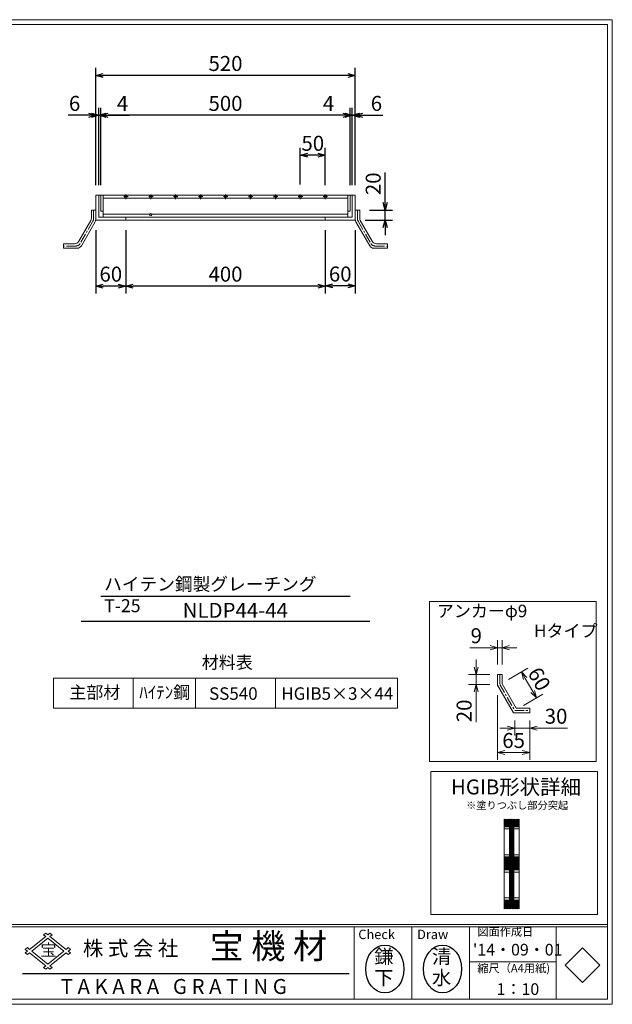
# Model space of a CAD drawing. Units: millimetres. Extents: x -180 to 2610, y -195 to 1778.
# Drawn here: x 1421 to 2610, y -195 to 1778 of the extents above; entities that cross this region are included whole.
import ezdxf

# ---------------------------------------------------------------- set-up
doc = ezdxf.new("R2010")
doc.units = ezdxf.units.MM
doc.linetypes.add('CENTER', pattern=[10, 6.25, -1.25, 1.25, -1.25])
doc.linetypes.add('HIDDEN', pattern=[9.525, 6.35, -3.175])
for name, color, linetype, lineweight in [('エンボス', 4, 'Continuous', 5), ('中心線', 1, 'HIDDEN', 13), ('受け枠', 3, 'Continuous', 9), ('寸法線', 2, 'Continuous', 9), ('本体', 7, 'Continuous', 13), ('枠寸法', 31, 'Continuous', 9)]:
    doc.layers.add(name, color=color, linetype=linetype, lineweight=lineweight)
doc.layers.add('外枠', color=7, linetype='Continuous')
doc.dimstyles.new('ISO-25', dxfattribs={"dimscale": 10, "dimtxt": 3, "dimasz": 1.5, "dimexe": 1.5, "dimexo": 2, "dimgap": 0.5, "dimtad": 1, "dimdsep": 46, "dimtxsty": 'Standard', "dimblk": 'OPEN30', "dimcen": 2.5, "dimadec": 0, "dimazin": 0, "dimtfac": 1, "dimtmove": 0, "dimatfit": 0, "dimldrblk": 'OPEN30', "dimfxl": 1, "dimarcsym": 0})
pattern_1 = [(45, (-292.3178, -97.7998), (-1.122532, 1.122532), [])]

# ---------------------------------------------------------------- blocks, each defined once
blk = doc.blocks.new('HGIB詳細')
at = {"layer": 'エンボス', "linetype": 'Continuous'}
h = blk.add_hatch(dxfattribs=at)
h.set_pattern_fill('ANSI31', color=256, scale=0.5, style=0)
h.set_pattern_definition(pattern_1)
h.paths.add_polyline_path([(-176.9, 191.2), (-187.7, 191.2), (-187.7, 175.7), (-176.9, 175.7)])
h.paths.add_polyline_path([(-157.5, 191.2), (-168.3, 191.2), (-168.3, 175.7), (-157.5, 175.7)])
h.paths.add_polyline_path([(-157.5, 115.2), (-168.3, 115.2), (-168.3, 89.3), (-157.5, 89.3)])
h.paths.add_polyline_path([(-176.9, 115.2), (-187.7, 115.2), (-187.7, 89.3), (-176.9, 89.3)])
h.paths.add_polyline_path([(-176.9, 28.8), (-187.7, 28.8), (-187.7, 11.2), (-176.9, 11.2)])
h.paths.add_polyline_path([(-157.5, 28.8), (-168.3, 28.8), (-168.3, 11.2), (-157.5, 11.2)])
h = blk.add_hatch(dxfattribs=at)
h.set_pattern_fill('ANSI31', color=256, scale=0.5, style=0)
h.set_pattern_definition(pattern_1)
h.paths.add_polyline_path([(-168.3, 191.2), (-176.9, 191.2), (-176.9, 11.2), (-168.3, 11.2)])
at = {"layer": 'エンボス', "lineweight": 0}
for p, q in [((-187.7, 191.2), (-187.7, 11.2)), ((-157.5, 191.2), (-157.5, 11.2))]:
    blk.add_line(p, q, dxfattribs=at)
at = {"layer": 'エンボス', "linetype": 'Continuous'}
for p, q in [((-176.9, 191.2), (-176.9, 11.2)), ((-168.3, 191.2), (-168.3, 11.2)), ((-187.7, 175.7), (-176.9, 175.7)), ((-187.7, 171.4), (-176.9, 171.4)), ((-168.3, 175.7), (-157.5, 175.7)), ((-168.3, 171.4), (-157.5, 171.4)), ((-187.7, 119.5), (-176.9, 119.5)), ((-168.3, 119.5), (-157.5, 119.5)), ((-187.7, 115.2), (-176.9, 115.2)), ((-168.3, 115.2), (-157.5, 115.2)), ((-187.7, 89.3), (-176.9, 89.3)), ((-187.7, 85), (-176.9, 85)), ((-168.3, 89.3), (-157.5, 89.3)), ((-168.3, 85), (-157.5, 85)), ((-187.7, 33.1), (-176.9, 33.1)), ((-187.7, 28.8), (-176.9, 28.8)), ((-168.3, 33.1), (-157.5, 33.1)), ((-168.3, 28.8), (-157.5, 28.8))]:
    blk.add_line(p, q, dxfattribs=at)
blk.add_lwpolyline([(-334.3, 286.2), (0, 286.2), (0, 0), (-334.3, 0)], close=True, dxfattribs=at)
blk.add_text('HGIB形状詳細', height=30, dxfattribs=at).set_placement((-294.1, 240.5))
at = {"layer": 'エンボス', "linetype": 'Continuous', "insert": (-263.8, 226.3), "char_height": 15, "width": 256.247, "attachment_point": 1}
blk.add_mtext('※塗りつぶし部分突起', dxfattribs=at)
blk = doc.blocks.new('清水')
at = {"layer": '外枠', "linetype": 'Continuous'}
blk.add_ellipse((61.7, -84.6), major_axis=(0, -47.9), ratio=0.8, dxfattribs=at)
at = {"layer": '外枠', "linetype": 'Continuous', "char_height": 28.175, "width": 43.853, "attachment_point": 1}
for s, insert in [('{\\fHG正楷書体-PRO|b0|i0|c128|p65;清}', (40.6, -45.6)), ('{\\fHG正楷書体-PRO|b0|i0|c128|p65;水}', (40.6, -88.1))]:
    blk.add_mtext(s, dxfattribs=dict(at, insert=insert))
blk = doc.blocks.new('_Open30')
at = {"color": 0, "linetype": 'ByBlock', "lineweight": -2}
for p, q in [((-1, 0.27), (0, 0)), ((0, 0), (-1, -0.27)), ((0, 0), (-1, 0))]:
    blk.add_line(p, q, dxfattribs=at)
blk = doc.blocks.new('*D37')
at = {"layer": 'Defpoints', "color": 0, "ltscale": 3}
for p in [(1574.1, 1376.2), (1634.1, 1376.2), (1574.1, 1244)]:
    blk.add_point(p, dxfattribs=at)
at = {"layer": '枠寸法', "color": 0, "lineweight": -2, "ltscale": 3}
for p, q in [((1574.1, 1356.2), (1574.1, 1229)), ((1634.1, 1356.2), (1634.1, 1229)), ((1619.1, 1244), (1589.1, 1244))]:
    blk.add_line(p, q, dxfattribs=at)
at = {"layer": '枠寸法', "color": 0, "lineweight": -2, "ltscale": 3, "xscale": 15, "yscale": 15, "zscale": 15, "rotation": 180}
blk.add_blockref('_Open30', (1574.1, 1244), dxfattribs=at)
at = {"layer": '枠寸法', "color": 0, "lineweight": -2, "ltscale": 3, "xscale": 15, "yscale": 15, "zscale": 15}
blk.add_blockref('_Open30', (1634.1, 1244), dxfattribs=at)
at = {"layer": '枠寸法', "color": 0, "ltscale": 3, "insert": (1604.1, 1264), "char_height": 30, "attachment_point": 5}
blk.add_mtext('60', dxfattribs=at)
blk = doc.blocks.new('クサリ粗目用')
at = {"layer": '本体', "ltscale": 3}
blk.add_circle((-11, 0), 2.5, dxfattribs=at)
blk = doc.blocks.new('*D36')
at = {"layer": 'Defpoints', "color": 0, "ltscale": 3}
for p in [(1574.1, 1586.2), (1574.1, 1426.2), (1580.1, 1426.2)]:
    blk.add_point(p, dxfattribs=at)
at = {"layer": '枠寸法', "color": 0, "lineweight": -2, "ltscale": 3}
for p, q in [((1574.1, 1446.2), (1574.1, 1601.2)), ((1580.1, 1446.2), (1580.1, 1601.2)), ((1559.1, 1586.2), (1518.8, 1586.2)), ((1580.1, 1586.2), (1574.1, 1586.2)), ((1595.1, 1586.2), (1610.1, 1586.2))]:
    blk.add_line(p, q, dxfattribs=at)
at = {"layer": '枠寸法', "color": 0, "lineweight": -2, "ltscale": 3, "xscale": 15, "yscale": 15, "zscale": 15}
blk.add_blockref('_Open30', (1574.1, 1586.2), dxfattribs=at)
at = {"layer": '枠寸法', "color": 0, "lineweight": -2, "ltscale": 3, "xscale": 15, "yscale": 15, "zscale": 15, "rotation": 180}
blk.add_blockref('_Open30', (1580.1, 1586.2), dxfattribs=at)
at = {"layer": '枠寸法', "color": 0, "ltscale": 3, "insert": (1531.5, 1606.2), "char_height": 30, "attachment_point": 5}
blk.add_mtext('6', dxfattribs=at)
blk = doc.blocks.new('*D35')
at = {"layer": 'Defpoints', "color": 0, "ltscale": 3}
for p in [(1584.1, 1586.2), (1580.1, 1426.2), (1584.1, 1426.2)]:
    blk.add_point(p, dxfattribs=at)
at = {"layer": '枠寸法', "color": 0, "lineweight": -2, "ltscale": 3}
for p, q in [((1580.1, 1446.2), (1580.1, 1601.2)), ((1584.1, 1446.2), (1584.1, 1601.2)), ((1565.1, 1586.2), (1550.1, 1586.2)), ((1580.1, 1586.2), (1584.1, 1586.2)), ((1599.1, 1586.2), (1641, 1586.2))]:
    blk.add_line(p, q, dxfattribs=at)
at = {"layer": '枠寸法', "color": 0, "lineweight": -2, "ltscale": 3, "xscale": 15, "yscale": 15, "zscale": 15}
blk.add_blockref('_Open30', (1580.1, 1586.2), dxfattribs=at)
at = {"layer": '枠寸法', "color": 0, "lineweight": -2, "ltscale": 3, "xscale": 15, "yscale": 15, "zscale": 15, "rotation": 180}
blk.add_blockref('_Open30', (1584.1, 1586.2), dxfattribs=at)
at = {"layer": '枠寸法', "color": 0, "ltscale": 3, "insert": (1627.5, 1606.2), "char_height": 30, "attachment_point": 5}
blk.add_mtext('4', dxfattribs=at)
blk = doc.blocks.new('*D32')
at = {"layer": 'Defpoints', "color": 0, "ltscale": 3}
for p in [(1574.1, 1666.2), (1574.1, 1426.2), (2094.1, 1426.2)]:
    blk.add_point(p, dxfattribs=at)
at = {"layer": '枠寸法', "color": 0, "lineweight": -2, "ltscale": 3}
for p, q in [((1574.1, 1446.2), (1574.1, 1681.2)), ((2094.1, 1446.2), (2094.1, 1681.2)), ((2079.1, 1666.2), (1589.1, 1666.2))]:
    blk.add_line(p, q, dxfattribs=at)
at = {"layer": '枠寸法', "color": 0, "lineweight": -2, "ltscale": 3, "xscale": 15, "yscale": 15, "zscale": 15, "rotation": 180}
blk.add_blockref('_Open30', (1574.1, 1666.2), dxfattribs=at)
at = {"layer": '枠寸法', "color": 0, "lineweight": -2, "ltscale": 3, "xscale": 15, "yscale": 15, "zscale": 15}
blk.add_blockref('_Open30', (2094.1, 1666.2), dxfattribs=at)
at = {"layer": '枠寸法', "color": 0, "ltscale": 3, "insert": (1834.1, 1686.2), "char_height": 30, "attachment_point": 5}
blk.add_mtext('520', dxfattribs=at)
blk = doc.blocks.new('*D39')
at = {"layer": 'Defpoints', "color": 0, "ltscale": 3}
for p in [(2103.1, 1396.2), (2154.1, 1396.2), (2094.1, 1376.2)]:
    blk.add_point(p, dxfattribs=at)
at = {"layer": '枠寸法', "color": 0, "lineweight": -2, "ltscale": 3}
for p, q in [((2154.1, 1411.2), (2154.1, 1471.9)), ((2123.1, 1396.2), (2169.1, 1396.2)), ((2154.1, 1376.2), (2154.1, 1396.2)), ((2114.1, 1376.2), (2169.1, 1376.2)), ((2154.1, 1361.2), (2154.1, 1346.2))]:
    blk.add_line(p, q, dxfattribs=at)
at = {"layer": '枠寸法', "color": 0, "lineweight": -2, "ltscale": 3, "xscale": 15, "yscale": 15, "zscale": 15}
for p, rotation in [((2154.1, 1396.2), 270), ((2154.1, 1376.2), 90)]:
    blk.add_blockref('_Open30', p, dxfattribs=dict(at, rotation=rotation))
at = {"layer": '枠寸法', "color": 0, "ltscale": 3, "insert": (2134.1, 1449), "char_height": 30, "attachment_point": 5, "rotation": 90}
blk.add_mtext('20', dxfattribs=at)
blk = doc.blocks.new('*D40')
at = {"layer": 'Defpoints', "color": 0, "ltscale": 3}
for p in [(2034.1, 1376.2), (2094.1, 1376.2), (2034.1, 1244.3)]:
    blk.add_point(p, dxfattribs=at)
at = {"layer": '枠寸法', "color": 0, "lineweight": -2, "ltscale": 3}
for p, q in [((2034.1, 1356.2), (2034.1, 1229.3)), ((2094.1, 1356.2), (2094.1, 1229.3)), ((2079.1, 1244.3), (2049.1, 1244.3))]:
    blk.add_line(p, q, dxfattribs=at)
at = {"layer": '枠寸法', "color": 0, "lineweight": -2, "ltscale": 3, "xscale": 15, "yscale": 15, "zscale": 15, "rotation": 180}
blk.add_blockref('_Open30', (2034.1, 1244.3), dxfattribs=at)
at = {"layer": '枠寸法', "color": 0, "lineweight": -2, "ltscale": 3, "xscale": 15, "yscale": 15, "zscale": 15}
blk.add_blockref('_Open30', (2094.1, 1244.3), dxfattribs=at)
at = {"layer": '枠寸法', "color": 0, "ltscale": 3, "insert": (2064.1, 1264.3), "char_height": 30, "attachment_point": 5}
blk.add_mtext('60', dxfattribs=at)
blk = doc.blocks.new('*D34')
at = {"layer": 'Defpoints', "color": 0, "ltscale": 3}
for p in [(1634.1, 1376.2), (2034.1, 1376.2), (1634.1, 1244)]:
    blk.add_point(p, dxfattribs=at)
at = {"layer": '枠寸法', "color": 0, "lineweight": -2, "ltscale": 3}
for p, q in [((1634.1, 1356.2), (1634.1, 1229)), ((2034.1, 1356.2), (2034.1, 1229)), ((2019.1, 1244), (1649.1, 1244))]:
    blk.add_line(p, q, dxfattribs=at)
at = {"layer": '枠寸法', "color": 0, "lineweight": -2, "ltscale": 3, "xscale": 15, "yscale": 15, "zscale": 15, "rotation": 180}
blk.add_blockref('_Open30', (1634.1, 1244), dxfattribs=at)
at = {"layer": '枠寸法', "color": 0, "lineweight": -2, "ltscale": 3, "xscale": 15, "yscale": 15, "zscale": 15}
blk.add_blockref('_Open30', (2034.1, 1244), dxfattribs=at)
at = {"layer": '枠寸法', "color": 0, "ltscale": 3, "insert": (1834.1, 1264), "char_height": 30, "attachment_point": 5}
blk.add_mtext('400', dxfattribs=at)
blk = doc.blocks.new('*D31')
at = {"layer": 'Defpoints', "color": 0, "ltscale": 3}
for p in [(1584.1, 1586.2), (1584.1, 1426.2), (2084.1, 1426.2)]:
    blk.add_point(p, dxfattribs=at)
at = {"layer": '寸法線', "color": 0, "lineweight": -2, "ltscale": 3}
for p, q in [((1584.1, 1446.2), (1584.1, 1601.2)), ((2084.1, 1446.2), (2084.1, 1601.2)), ((2069.1, 1586.2), (1599.1, 1586.2))]:
    blk.add_line(p, q, dxfattribs=at)
at = {"layer": '寸法線', "color": 0, "lineweight": -2, "ltscale": 3, "xscale": 15, "yscale": 15, "zscale": 15, "rotation": 180}
blk.add_blockref('_Open30', (1584.1, 1586.2), dxfattribs=at)
at = {"layer": '寸法線', "color": 0, "lineweight": -2, "ltscale": 3, "xscale": 15, "yscale": 15, "zscale": 15}
blk.add_blockref('_Open30', (2084.1, 1586.2), dxfattribs=at)
at = {"layer": '寸法線', "color": 0, "ltscale": 3, "insert": (1834.1, 1606.2), "char_height": 30, "attachment_point": 5}
blk.add_mtext('500', dxfattribs=at)
blk = doc.blocks.new('*D38')
at = {"layer": 'Defpoints', "color": 0, "ltscale": 3}
for p in [(2094.1, 1586.2), (2088.1, 1426.2), (2094.1, 1426.2)]:
    blk.add_point(p, dxfattribs=at)
at = {"layer": '枠寸法', "color": 0, "lineweight": -2, "ltscale": 3}
for p, q in [((2088.1, 1446.2), (2088.1, 1601.2)), ((2094.1, 1446.2), (2094.1, 1601.2)), ((2073.1, 1586.2), (2058.1, 1586.2)), ((2088.1, 1586.2), (2094.1, 1586.2)), ((2109.1, 1586.2), (2149.3, 1586.2))]:
    blk.add_line(p, q, dxfattribs=at)
at = {"layer": '枠寸法', "color": 0, "lineweight": -2, "ltscale": 3, "xscale": 15, "yscale": 15, "zscale": 15}
blk.add_blockref('_Open30', (2088.1, 1586.2), dxfattribs=at)
at = {"layer": '枠寸法', "color": 0, "lineweight": -2, "ltscale": 3, "xscale": 15, "yscale": 15, "zscale": 15, "rotation": 180}
blk.add_blockref('_Open30', (2094.1, 1586.2), dxfattribs=at)
at = {"layer": '枠寸法', "color": 0, "ltscale": 3, "insert": (2136.7, 1606.2), "char_height": 30, "attachment_point": 5}
blk.add_mtext('6', dxfattribs=at)
blk = doc.blocks.new('*D30')
at = {"layer": 'Defpoints', "color": 0, "ltscale": 3}
for p in [(2084.1, 1586.2), (2084.1, 1426.2), (2088.1, 1426.2)]:
    blk.add_point(p, dxfattribs=at)
at = {"layer": '枠寸法', "color": 0, "lineweight": -2, "ltscale": 3}
for p, q in [((2084.1, 1446.2), (2084.1, 1601.2)), ((2088.1, 1446.2), (2088.1, 1601.2)), ((2069.1, 1586.2), (2027.2, 1586.2)), ((2088.1, 1586.2), (2084.1, 1586.2)), ((2103.1, 1586.2), (2118.1, 1586.2))]:
    blk.add_line(p, q, dxfattribs=at)
at = {"layer": '枠寸法', "color": 0, "lineweight": -2, "ltscale": 3, "xscale": 15, "yscale": 15, "zscale": 15}
blk.add_blockref('_Open30', (2084.1, 1586.2), dxfattribs=at)
at = {"layer": '枠寸法', "color": 0, "lineweight": -2, "ltscale": 3, "xscale": 15, "yscale": 15, "zscale": 15, "rotation": 180}
blk.add_blockref('_Open30', (2088.1, 1586.2), dxfattribs=at)
at = {"layer": '枠寸法', "color": 0, "ltscale": 3, "insert": (2040.6, 1606.2), "char_height": 30, "attachment_point": 5}
blk.add_mtext('4', dxfattribs=at)
blk = doc.blocks.new('*D33')
at = {"layer": 'Defpoints', "color": 0, "ltscale": 3}
for p in [(1984.1, 1506.2), (1984.1, 1427.9), (2034.1, 1426.2)]:
    blk.add_point(p, dxfattribs=at)
at = {"layer": '寸法線', "color": 0, "lineweight": -2, "ltscale": 3}
for p, q in [((1984.1, 1447.9), (1984.1, 1521.2)), ((2034.1, 1446.2), (2034.1, 1521.2)), ((2019.1, 1506.2), (1999.1, 1506.2))]:
    blk.add_line(p, q, dxfattribs=at)
at = {"layer": '寸法線', "color": 0, "lineweight": -2, "ltscale": 3, "xscale": 15, "yscale": 15, "zscale": 15, "rotation": 180}
blk.add_blockref('_Open30', (1984.1, 1506.2), dxfattribs=at)
at = {"layer": '寸法線', "color": 0, "lineweight": -2, "ltscale": 3, "xscale": 15, "yscale": 15, "zscale": 15}
blk.add_blockref('_Open30', (2034.1, 1506.2), dxfattribs=at)
at = {"layer": '寸法線', "color": 0, "ltscale": 3, "insert": (2009.1, 1526.2), "char_height": 30, "attachment_point": 5}
blk.add_mtext('50', dxfattribs=at)
blk = doc.blocks.new('*D51')
at = {"layer": 'Defpoints', "color": 0, "ltscale": 3}
for p in [(2382.3, 213.1), (2382.3, 159.3), (2391.3, 159.3)]:
    blk.add_point(p, dxfattribs=at)
at = {"layer": '枠寸法', "color": 0, "lineweight": -2, "ltscale": 3}
for p, q in [((2382.3, 179.3), (2382.3, 228.1)), ((2391.3, 179.3), (2391.3, 228.1)), ((2367.3, 213.1), (2327.1, 213.1)), ((2391.3, 213.1), (2382.3, 213.1)), ((2406.3, 213.1), (2421.3, 213.1))]:
    blk.add_line(p, q, dxfattribs=at)
at = {"layer": '枠寸法', "color": 0, "lineweight": -2, "ltscale": 3, "xscale": 15, "yscale": 15, "zscale": 15}
blk.add_blockref('_Open30', (2382.3, 213.1), dxfattribs=at)
at = {"layer": '枠寸法', "color": 0, "lineweight": -2, "ltscale": 3, "xscale": 15, "yscale": 15, "zscale": 15, "rotation": 180}
blk.add_blockref('_Open30', (2391.3, 213.1), dxfattribs=at)
at = {"layer": '枠寸法', "color": 0, "ltscale": 3, "insert": (2339.7, 233.1), "char_height": 30, "attachment_point": 5}
blk.add_mtext('9', dxfattribs=at)
blk = doc.blocks.new('*D49')
at = {"layer": 'Defpoints', "color": 0, "ltscale": 3}
for p in [(2386.8, 159.3), (2339.3, 139.3), (2386.8, 139.3)]:
    blk.add_point(p, dxfattribs=at)
at = {"layer": '枠寸法', "color": 0, "lineweight": -2, "ltscale": 3}
for p, q in [((2339.3, 174.3), (2339.3, 189.3)), ((2366.8, 159.3), (2324.3, 159.3)), ((2339.3, 159.3), (2339.3, 139.3)), ((2366.8, 139.3), (2324.3, 139.3)), ((2339.3, 124.3), (2339.3, 63.6))]:
    blk.add_line(p, q, dxfattribs=at)
at = {"layer": '枠寸法', "color": 0, "lineweight": -2, "ltscale": 3, "xscale": 15, "yscale": 15, "zscale": 15}
for p, rotation in [((2339.3, 159.3), 270), ((2339.3, 139.3), 90)]:
    blk.add_blockref('_Open30', p, dxfattribs=dict(at, rotation=rotation))
at = {"layer": '枠寸法', "color": 0, "ltscale": 3, "insert": (2319.3, 86.4), "char_height": 30, "attachment_point": 5, "rotation": 90}
blk.add_mtext('20', dxfattribs=at)
blk = doc.blocks.new('*D47')
at = {"layer": 'Defpoints', "color": 0, "ltscale": 3}
for p in [(2386.8, 139.3), (2460.3, 112.4), (2416.8, 87.3)]:
    blk.add_point(p, dxfattribs=at)
at = {"layer": '枠寸法', "color": 0, "lineweight": -2, "ltscale": 3}
for p, q in [((2404.1, 149.3), (2443.3, 171.9)), ((2437.8, 151.4), (2452.8, 125.4)), ((2434.1, 97.3), (2473.3, 119.9))]:
    blk.add_line(p, q, dxfattribs=at)
at = {"layer": '枠寸法', "color": 0, "lineweight": -2, "ltscale": 3, "xscale": 15, "yscale": 15, "zscale": 15}
for p, rotation in [((2430.3, 164.4), 120), ((2460.3, 112.4), 300)]:
    blk.add_blockref('_Open30', p, dxfattribs=dict(at, rotation=rotation))
at = {"layer": '枠寸法', "color": 0, "ltscale": 3, "insert": (2462.6, 148.4), "char_height": 30, "attachment_point": 5, "rotation": 300}
blk.add_mtext('60', dxfattribs=at)
blk = doc.blocks.new('*D50')
at = {"layer": 'Defpoints', "color": 0, "ltscale": 3}
for p in [(2382.3, 138.1), (2446.8, 82.8), (2382.3, 3.2)]:
    blk.add_point(p, dxfattribs=at)
at = {"layer": '枠寸法', "color": 0, "lineweight": -2, "ltscale": 3}
for p, q in [((2382.3, 118.1), (2382.3, -11.8)), ((2446.8, 62.8), (2446.8, -11.8)), ((2431.8, 3.2), (2397.3, 3.2))]:
    blk.add_line(p, q, dxfattribs=at)
at = {"layer": '枠寸法', "color": 0, "lineweight": -2, "ltscale": 3, "xscale": 15, "yscale": 15, "zscale": 15, "rotation": 180}
blk.add_blockref('_Open30', (2382.3, 3.2), dxfattribs=at)
at = {"layer": '枠寸法', "color": 0, "lineweight": -2, "ltscale": 3, "xscale": 15, "yscale": 15, "zscale": 15}
blk.add_blockref('_Open30', (2446.8, 3.2), dxfattribs=at)
at = {"layer": '枠寸法', "color": 0, "ltscale": 3, "insert": (2414.6, 23.2), "char_height": 30, "attachment_point": 5}
blk.add_mtext('65', dxfattribs=at)
blk = doc.blocks.new('*D48')
at = {"layer": 'Defpoints', "color": 0, "ltscale": 3}
for p in [(2416.8, 87.3), (2446.8, 87.3), (2446.8, 51.8)]:
    blk.add_point(p, dxfattribs=at)
at = {"layer": '枠寸法', "color": 0, "lineweight": -2, "ltscale": 3}
for p, q in [((2416.8, 67.3), (2416.8, 36.8)), ((2446.8, 67.3), (2446.8, 36.8)), ((2401.8, 51.8), (2386.8, 51.8)), ((2416.8, 51.8), (2446.8, 51.8)), ((2461.8, 51.8), (2522.6, 51.8))]:
    blk.add_line(p, q, dxfattribs=at)
at = {"layer": '枠寸法', "color": 0, "lineweight": -2, "ltscale": 3, "xscale": 15, "yscale": 15, "zscale": 15}
blk.add_blockref('_Open30', (2416.8, 51.8), dxfattribs=at)
at = {"layer": '枠寸法', "color": 0, "lineweight": -2, "ltscale": 3, "xscale": 15, "yscale": 15, "zscale": 15, "rotation": 180}
blk.add_blockref('_Open30', (2446.8, 51.8), dxfattribs=at)
at = {"layer": '枠寸法', "color": 0, "ltscale": 3, "insert": (2499.7, 71.8), "char_height": 30, "attachment_point": 5}
blk.add_mtext('30', dxfattribs=at)
blk = doc.blocks.new('鎌下')
at = {"layer": '外枠', "linetype": 'Continuous'}
blk.add_ellipse((61.7, -84.6), major_axis=(0, -47.9), ratio=0.8, dxfattribs=at)
at = {"layer": '外枠', "linetype": 'Continuous', "char_height": 28.175, "width": 43.853, "attachment_point": 1}
for s, insert in [('{\\fHGSeikaishotaiPRO|b0|i0|c128|p65;鎌}', (40.6, -45.6)), ('{\\fHGSeikaishotaiPRO|b0|i0|c128|p65;下}', (40.6, -88.1))]:
    blk.add_mtext(s, dxfattribs=dict(at, insert=insert))
blk = doc.blocks.new('Hタイプ詳細図')
at = {"layer": '枠寸法', "ltscale": 3}
for p, q in [((-217.909, 194.569), (-208.909, 194.569)), ((-217.909, 173.363), (-217.909, 194.569)), ((-208.909, 175.775), (-208.909, 194.569)), ((-186.007, 118.108), (-217.909, 173.363)), ((-180.811, 127.108), (-208.909, 175.775)), ((-153.409, 127.108), (-180.811, 127.108)), ((-153.409, 118.108), (-153.409, 127.108)), ((-153.409, 118.108), (-186.007, 118.108))]:
    blk.add_line(p, q, dxfattribs=at)
at = {"layer": '枠寸法', "linetype": 'CENTER', "ltscale": 3}
for p, q in [((-213.409, 194.569), (-213.409, 174.569)), ((-213.409, 174.569), (-183.409, 122.608)), ((-183.409, 122.608), (-153.409, 122.608))]:
    blk.add_line(p, q, dxfattribs=at)
at = {"layer": '枠寸法', "ltscale": 3}
blk.add_lwpolyline([(-354.32, 341.255), (-20, 341.255), (-20, 20), (-354.32, 20)], close=True, dxfattribs=at)
at = {"layer": '枠寸法', "linetype": 'Continuous', "lineweight": 9, "ltscale": 100, "char_height": 25, "attachment_point": 1}
for s, insert, width in [('アンカーφ9', (-339.544, 334.465), 1015.1375), ('Hタイプ', (-144.576, 294.69), 111.4599)]:
    blk.add_mtext(s, dxfattribs=dict(at, insert=insert, width=width))
at = {"layer": '枠寸法', "ltscale": 3}
for base, p1, p2, picture, middle in [((-217.909, 248.365), (-208.909, 194.569), (-217.909, 194.569), '*D51', (-260.523, 268.365)), ((-153.409, 87.092), (-183.409, 122.608), (-153.409, 122.608), '*D48', (-100.516, 107.092))]:
    dim = blk.add_linear_dim(base=base, p1=p1, p2=p2, dimstyle='ISO-25', dxfattribs=at)
    dim.commit()
    dim.dimension.update_dxf_attribs({"geometry": picture, "text_midpoint": middle, "insert": (-2600.231, 35.305)})
for p1, p2, distance, picture, middle in [((-213.409, 194.569), (-213.409, 174.569), -47.495, '*D49', (-280.904, 121.752)), ((-213.409, 174.569), (-183.409, 122.608), 50.221, '*D47', (-137.596, 183.699))]:
    dim = blk.add_aligned_dim(p1=p1, p2=p2, distance=distance, dimstyle='ISO-25', dxfattribs=at)
    dim.commit()
    dim.dimension.update_dxf_attribs({"geometry": picture, "text_midpoint": middle, "insert": (-2600.231, 35.305)})
dim = blk.add_linear_dim(base=(-217.90906988, 38.555059205), p1=(-153.40906988, 118.107672072), p2=(-217.90906988, 173.363424933), dimstyle='ISO-25', override={"dimdec": 0}, dxfattribs=at)
dim.commit()
dim.dimension.update_dxf_attribs({"geometry": '*D50', "text_midpoint": (-185.65906988, 58.555059205), "insert": (-2600.230945379, 35.305149206)})

msp = doc.modelspace()

# ---------------------------------------------------------------- linework, layer by layer
at = {"layer": '中心線', "linetype": 'CENTER'}
for p, q in [((1638.806, 1423.233), (1629.341, 1423.233)), ((1634.074, 1418.5), (1634.074, 1427.965)), ((1688.806, 1423.233), (1679.341, 1423.233)), ((1684.074, 1418.5), (1684.074, 1427.965)), ((1738.806, 1423.233), (1729.341, 1423.233)), ((1734.074, 1418.5), (1734.074, 1427.965)), ((1788.806, 1423.233), (1779.341, 1423.233)), ((1784.074, 1418.5), (1784.074, 1427.965)), ((1838.806, 1423.233), (1829.341, 1423.233)), ((1834.074, 1418.5), (1834.074, 1427.965)), ((1888.806, 1423.233), (1879.341, 1423.233)), ((1884.074, 1418.5), (1884.074, 1427.965)), ((1938.806, 1423.233), (1929.341, 1423.233)), ((1934.074, 1418.5), (1934.074, 1427.965)), ((1988.806, 1423.233), (1979.341, 1423.233)), ((1984.074, 1418.5), (1984.074, 1427.965)), ((2038.806, 1423.233), (2029.341, 1423.233)), ((2034.074, 1418.5), (2034.074, 1427.965))]:
    msp.add_line(p, q, dxfattribs=at)
at = {"layer": '受け枠', "ltscale": 3}
for p, q in [((2094.074, 1426.233), (1574.074, 1426.233)), ((1574.074, 1426.233), (1574.074, 1376.233)), ((1580.074, 1426.233), (1580.074, 1382.233)), ((2088.074, 1426.233), (2088.074, 1382.233)), ((2094.074, 1426.233), (2094.074, 1376.233)), ((1565.074, 1380.091), (1565.074, 1396.233)), ((1574.074, 1396.233), (1565.074, 1396.233)), ((1574.074, 1377.679), (1574.074, 1396.233)), ((2088.074, 1382.233), (1580.074, 1382.233)), ((1634.074, 1382.233), (1634.074, 1376.233)), ((2034.074, 1382.233), (2034.074, 1376.233)), ((2094.074, 1377.679), (2094.074, 1396.233)), ((2094.074, 1396.233), (2103.074, 1396.233)), ((2103.074, 1380.091), (2103.074, 1396.233)), ((1539.833, 1333.721), (1563.747, 1375.141)), ((1545.03, 1324.721), (1572.747, 1372.729)), ((2094.074, 1376.233), (1574.074, 1376.233)), ((2123.118, 1324.721), (2095.4, 1372.729)), ((2128.314, 1333.721), (2104.4, 1375.141)), ((1509.574, 1319.771), (1509.574, 1328.771)), ((1509.574, 1328.771), (1531.26, 1328.771)), ((2158.574, 1328.771), (2136.887, 1328.771)), ((2158.574, 1319.771), (2158.574, 1328.771)), ((1509.574, 1319.771), (1536.456, 1319.771)), ((2158.574, 1319.771), (2131.691, 1319.771))]:
    msp.add_line(p, q, dxfattribs=at)
at = {"layer": '受け枠', "linetype": 'CENTER', "ltscale": 3}
for p, q in [((1569.574, 1396.233), (1569.574, 1378.885)), ((2098.574, 1396.233), (2098.574, 1378.885)), ((1568.247, 1373.935), (1542.431, 1329.221)), ((2099.9, 1373.935), (2125.716, 1329.221)), ((1533.858, 1324.271), (1509.574, 1324.271)), ((2134.289, 1324.271), (2158.574, 1324.271))]:
    msp.add_line(p, q, dxfattribs=at)
at = {"layer": '受け枠', "ltscale": 3}
for centre, start, end in [((1555.174, 1380.091), 330, 0), ((1564.174, 1377.679), 330, 0), ((2103.974, 1377.679), 180, 210), ((2112.974, 1380.091), 180, 210), ((1531.26, 1338.671), 270, 330), ((1536.456, 1329.671), 270, 330), ((2131.691, 1329.671), 210, 270), ((2136.887, 1338.671), 210, 270)]:
    msp.add_arc(centre, 9.9, start, end, dxfattribs=at)
at = {"layer": '受け枠', "linetype": 'CENTER', "ltscale": 3}
for centre, start, end in [((1559.674, 1378.885), 330, 0), ((2108.474, 1378.885), 180, 210), ((1533.858, 1334.171), 270, 330), ((2134.289, 1334.171), 210, 270)]:
    msp.add_arc(centre, 9.9, start, end, dxfattribs=at)
at = {"layer": '外枠', "lineweight": 9, "ltscale": 80}
for p, q in [((2609.622, 1777.869), (-179.889, 1777.869)), ((2609.622, -195.4), (2609.622, 1777.869)), ((-179.889, -195.4), (2609.622, -195.4))]:
    msp.add_line(p, q, dxfattribs=at)
at = {"layer": '外枠', "lineweight": 9, "ltscale": 100}
for p, q in [((-169.889, 1768.477), (2600.231, 1768.477)), ((2600.231, 1768.477), (2600.231, -185.4)), ((-169.889, -185.4), (2600.231, -185.4))]:
    msp.add_line(p, q, dxfattribs=at)
at = {"layer": '外枠', "ltscale": 3}
for p, q in [((1584.013, 622.647), (2084.134, 622.647)), ((1544.901, 572.647), (2123.246, 572.647)), ((1427.184, -133.73), (2082.285, -133.73))]:
    msp.add_line(p, q, dxfattribs=at)
at = {"layer": '外枠', "linetype": 'Continuous', "lineweight": 9, "ltscale": 100}
for p, q in [((-169.889, -35.305), (2600.231, -35.305)), ((-169.889, -40.001), (2600.231, -40.001)), ((1473.548, -52.537), (1469.234, -55.988)), ((1469.234, -55.988), (1473.548, -59.439)), ((1473.548, -52.537), (1477.862, -55.988)), ((1482.175, -52.537), (1477.862, -55.988)), ((1482.175, -52.537), (1486.489, -55.988)), ((1486.489, -55.988), (1482.175, -59.439)), ((2091.842, -40.001), (2091.842, -185.4)), ((2207.497, -40.001), (2207.497, -185.4)), ((2323.152, -40.001), (2323.152, -185.4)), ((2496.774, -40.001), (2496.774, -185.4)), ((1473.548, -59.439), (1441.203, -85.315)), ((1477.862, -62.89), (1445.517, -88.766)), ((1477.862, -62.89), (1510.206, -88.766)), ((1482.175, -59.439), (1514.52, -85.315)), ((1436.889, -81.864), (1432.575, -85.315)), ((1436.889, -88.766), (1432.575, -85.315)), ((1436.889, -88.766), (1432.575, -92.217)), ((1436.889, -95.668), (1432.575, -92.217)), ((1441.203, -85.315), (1436.889, -81.864)), ((1441.203, -92.217), (1436.889, -95.668)), ((1473.548, -118.093), (1441.203, -92.217)), ((1477.862, -114.642), (1445.517, -88.766)), ((1510.206, -88.766), (1477.862, -114.642)), ((1514.52, -92.217), (1482.175, -118.093)), ((1518.834, -81.864), (1514.52, -85.315)), ((1514.52, -92.217), (1518.834, -95.668)), ((1518.834, -81.864), (1523.148, -85.315)), ((1523.148, -85.315), (1518.834, -88.766)), ((1518.834, -88.766), (1523.148, -92.217)), ((1523.148, -92.217), (1518.834, -95.668)), ((2549.751, -81.939), (2514.887, -116.803)), ((2584.615, -116.803), (2549.751, -81.939)), ((1473.548, -118.093), (1469.234, -121.544)), ((1486.489, -121.544), (1482.175, -118.093)), ((2496.774, -110.353), (2323.152, -110.353)), ((2514.887, -116.803), (2549.751, -151.667)), ((2549.751, -151.667), (2584.615, -116.803)), ((1473.548, -124.995), (1469.234, -121.544)), ((1477.862, -121.544), (1473.548, -124.995)), ((1482.175, -124.995), (1477.862, -121.544)), ((1486.489, -121.544), (1482.175, -124.995))]:
    msp.add_line(p, q, dxfattribs=at)
at = {"layer": '本体', "ltscale": 3}
for p, q in [((2084.074, 1426.233), (1584.074, 1426.233)), ((1584.074, 1426.233), (1584.074, 1394.233)), ((1588.574, 1426.233), (1588.574, 1382.233)), ((2079.574, 1426.233), (2079.574, 1382.233)), ((2084.074, 1426.233), (2084.074, 1394.233)), ((2079.574, 1420.233), (1588.574, 1420.233)), ((1588.574, 1394.233), (1584.074, 1394.233)), ((2079.574, 1388.233), (1588.574, 1388.233)), ((1588.574, 1382.233), (2079.574, 1382.233)), ((2084.074, 1394.233), (2079.574, 1394.233)), ((1489.074, 458.196), (2179.074, 458.196)), ((1489.074, 458.196), (1489.074, 398.196)), ((1649.074, 458.196), (1649.074, 398.196)), ((1774.074, 458.196), (1774.074, 398.196)), ((1934.074, 458.196), (1934.074, 398.196)), ((2179.074, 458.196), (2179.074, 398.196)), ((1489.074, 398.196), (2179.074, 398.196))]:
    msp.add_line(p, q, dxfattribs=at)
at = {"layer": '本体'}
for centre in [(1634.074, 1423.233), (1684.074, 1423.233), (1734.074, 1423.233), (1784.074, 1423.233), (1834.074, 1423.233), (1884.074, 1423.233), (1934.074, 1423.233), (1984.074, 1423.233), (2034.074, 1423.233)]:
    msp.add_circle(centre, 3, dxfattribs=at)

# ---------------------------------------------------------------- block references
at = {"layer": '外枠', "ltscale": 3}
msp.add_blockref('鎌下', (2091.842, -40.001), dxfattribs=at)
at = {"layer": '寸法線', "ltscale": 3}
for name, p in [('Hタイプ詳細図', (2597.377, 270.938)), ('HGIB詳細', (2580.231, -15.305)), ('清水', (2207.497, -40.001))]:
    msp.add_blockref(name, p, dxfattribs=at)
at = {"layer": '枠寸法', "ltscale": 3, "rotation": 270}
msp.add_blockref('クサリ粗目用', (1684.074, 1376.233), dxfattribs=at)

# ---------------------------------------------------------------- texts
at = {"layer": '外枠', "linetype": 'Continuous', "lineweight": 9, "ltscale": 100, "attachment_point": 1}
for s, insert, char_height, width in [('ハイテン鋼製グレーチング T-25', (1590.802, 659.816), 26, 499.43814), ('\\A1;NLDP44-44', (1748.225, 609.183), 30, 299.60319), ('材料表', (1786.459, 502.336), 25, 1015.1375), ('主部材', (1520.911, 442.336), 25, 109.29135), ('ﾊｲﾃﾝ鋼', (1661.129, 442.336), 25, 207.8885), ('SS540', (1801.099, 439.861), 25, 100.75961), ('HGIB5×3×44', (1945.952, 439.861), 25, 237.55655), ('図面作成日', (2339.009, -41.67), 16.4352, 274.1381), ('宝 機 材', (1802.358, -53.869), 50, 269.1378), ('Check', (2100.402, -45.887), 18.7831, 274.13809), ('Draw', (2218.146, -45.887), 18.7831, 274.13809), ('{\\fＭＳ ゴシック|b0|i0|c128|p49;宝}', (1462.952, -74.582), 23.95394, 23.85059), ('株 式 会 社', (1548.132, -68.233), 30, 282.8297), ("'14・09・01", (2330.097, -74.18), 23.4788, 274.1381), ('縮尺（A4用紙)', (2339.009, -114.876), 16.4352, 274.1381), ('T A K A R A   G R A T I N G', (1503.733, -144.685), 30.00024, 539.48276), ('1：10', (2377.699, -153.159), 23.4788, 274.1381)]:
    msp.add_mtext(s, dxfattribs=dict(at, insert=insert, char_height=char_height, width=width))

# ---------------------------------------------------------------- dimensions: what is measured, and where the dimension line sits
at = {"layer": '寸法線', "ltscale": 3}
for base, p1, p2, picture, middle in [((1584.074, 1586.233), (2084.074, 1426.233), (1584.074, 1426.233), '*D31', (1834.074, 1606.233)), ((1984.074, 1506.233), (2034.071, 1426.233), (1984.074, 1427.869), '*D33', (2009.072, 1526.233))]:
    dim = msp.add_linear_dim(base=base, p1=p1, p2=p2, dimstyle='ISO-25', dxfattribs=at)
    dim.commit()
    dim.dimension.update_dxf_attribs({"geometry": picture, "text_midpoint": middle})
at = {"layer": '枠寸法', "ltscale": 3}
for base, p1, p2, picture, middle in [((1574.074, 1666.233), (2094.074, 1426.233), (1574.074, 1426.233), '*D32', (1834.074, 1686.233)), ((1574.074, 1586.233), (1580.074, 1426.233), (1574.074, 1426.233), '*D36', (1531.459, 1606.233)), ((2094.074, 1586.233), (2088.074, 1426.233), (2094.074, 1426.233), '*D38', (2136.688, 1606.233)), ((1574.074, 1244.01), (1634.074, 1376.233), (1574.074, 1376.233), '*D37', (1604.074, 1264.01)), ((1634.074, 1244.01), (2034.074, 1376.233), (1634.074, 1376.233), '*D34', (1834.074, 1264.01)), ((2034.074, 1244.271), (2094.074, 1376.233), (2034.074, 1376.233), '*D40', (2064.074, 1264.271))]:
    dim = msp.add_linear_dim(base=base, p1=p1, p2=p2, dimstyle='ISO-25', dxfattribs=at)
    dim.commit()
    dim.dimension.update_dxf_attribs({"geometry": picture, "text_midpoint": middle})
for base, p1, p2, picture, middle in [((1584.074, 1586.233), (1580.074, 1426.233), (1584.074, 1426.233), '*D35', (1627.525, 1586.233)), ((2084.074, 1586.233), (2088.074, 1426.233), (2084.074, 1426.233), '*D30', (2040.622, 1586.233))]:
    dim = msp.add_linear_dim(base=base, p1=p1, p2=p2, dimstyle='ISO-25', dxfattribs=at)
    dim.commit()
    dim.dimension.update_dxf_attribs({"geometry": picture, "text_midpoint": middle, "dimtype": 160})
dim = msp.add_linear_dim(base=(2154.074, 1396.233), p1=(2094.074, 1376.233), p2=(2103.074, 1396.233), angle=270, dimstyle='ISO-25', dxfattribs=at)
dim.commit()
dim.dimension.update_dxf_attribs({"geometry": '*D39', "text_midpoint": (2134.074, 1449.05)})

doc.saveas('drawing.dxf')
